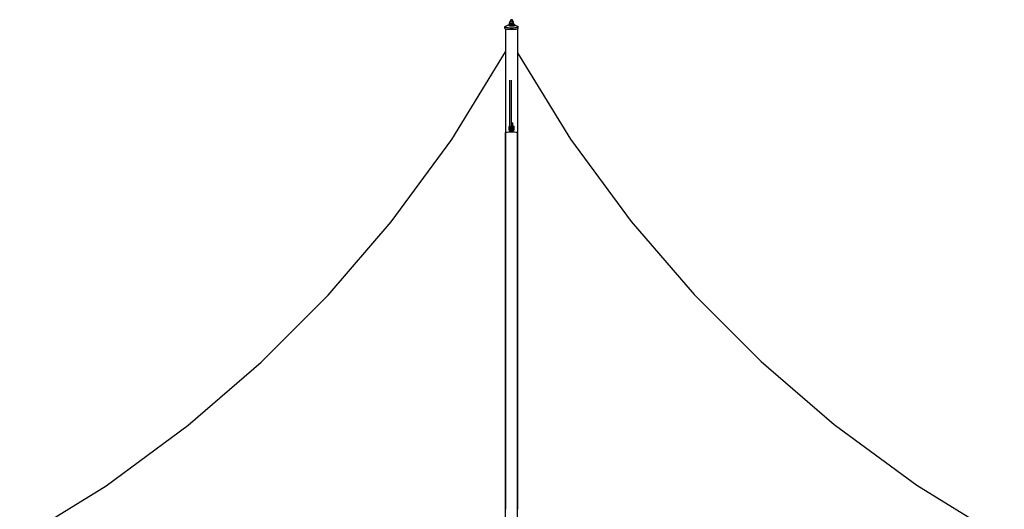
# Model space of a CAD drawing. Units: feet. Extents: x 49 to 195, y 86 to 134.
# Drawn here: x 93 to 116, y 123 to 134 of the extents above; entities that cross this region are included whole.
import ezdxf

# ---------------------------------------------------------------- set-up
doc = ezdxf.new("R2010")
doc.units = ezdxf.units.FT
doc.header["$MEASUREMENT"] = 0
doc.layers.add('Edges', color=7, linetype='Continuous')

# ---------------------------------------------------------------- blocks, each defined once
blk = doc.blocks.new('Shade Sails pl')
at = {"layer": 'Edges'}
for p, q in [((111.755, 73.474), (111.756, 73.509)), ((111.78, 73.511), (111.756, 73.509)), ((111.756, 73.509), (111.762, 73.502)), ((111.78, 73.545), (111.781, 73.545)), ((111.78, 73.544), (111.78, 73.545)), ((111.78, 73.544), (111.78, 73.544)), ((111.781, 73.543), (111.78, 73.544)), ((111.78, 73.511), (111.78, 73.544)), ((111.781, 73.511), (111.78, 73.511)), ((111.78, 73.506), (111.78, 73.511)), ((111.781, 73.545), (111.782, 73.545)), ((111.782, 73.543), (111.781, 73.543)), ((111.782, 73.545), (111.783, 73.546)), ((111.783, 73.543), (111.782, 73.543)), ((111.783, 73.546), (111.785, 73.546)), ((111.785, 73.543), (111.783, 73.543)), ((111.785, 73.511), (111.783, 73.511)), ((111.785, 73.546), (111.787, 73.546)), ((111.787, 73.542), (111.785, 73.543)), ((111.787, 73.546), (111.789, 73.546)), ((111.79, 73.542), (111.787, 73.542)), ((111.79, 73.512), (111.787, 73.512)), ((111.789, 73.546), (111.792, 73.546)), ((111.792, 73.542), (111.79, 73.542)), ((111.792, 73.546), (111.794, 73.546)), ((111.795, 73.542), (111.792, 73.542)), ((111.794, 73.546), (111.797, 73.546)), ((111.797, 73.542), (111.795, 73.542)), ((111.797, 73.546), (111.8, 73.546)), ((111.8, 73.542), (111.797, 73.542)), ((111.8, 73.546), (111.802, 73.546)), ((111.803, 73.542), (111.8, 73.542)), ((111.802, 73.546), (111.805, 73.546)), ((111.805, 73.542), (111.803, 73.542)), ((111.805, 73.511), (111.803, 73.511)), ((111.805, 73.546), (111.807, 73.546)), ((111.808, 73.542), (111.805, 73.542)), ((111.807, 73.546), (111.809, 73.546)), ((111.81, 73.543), (111.808, 73.542)), ((111.81, 73.511), (111.808, 73.511)), ((111.809, 73.546), (111.811, 73.546)), ((111.811, 73.543), (111.81, 73.543)), ((111.811, 73.546), (111.813, 73.545)), ((111.813, 73.543), (111.811, 73.543)), ((111.815, 73.51), (111.811, 73.51)), ((111.813, 73.545), (111.814, 73.545)), ((111.814, 73.544), (111.813, 73.543)), ((111.814, 73.545), (111.814, 73.544)), ((111.814, 73.545), (111.814, 73.545)), ((111.814, 73.544), (111.814, 73.544)), ((111.814, 73.544), (111.814, 73.544)), ((111.815, 73.51), (111.814, 73.544)), ((111.837, 73.508), (111.815, 73.51)), ((111.815, 73.505), (111.815, 73.51)), ((111.843, 73.501), (111.837, 73.508)), ((111.645, 73.388), (111.64, 73.382)), ((111.64, 73.347), (111.64, 73.382)), ((111.64, 73.382), (111.645, 73.377)), ((111.64, 73.347), (111.645, 73.342)), ((111.645, 73.388), (111.693, 73.414)), ((111.645, 73.377), (111.661, 73.372)), ((111.645, 73.342), (111.654, 73.339)), ((111.654, 73.339), (111.661, 73.337)), ((111.654, 73.339), (111.654, 72.81)), ((111.661, 73.372), (111.685, 73.368)), ((111.661, 73.337), (111.685, 73.333)), ((111.685, 73.368), (111.717, 73.364)), ((111.685, 73.333), (111.717, 73.33)), ((111.703, 73.417), (111.693, 73.414)), ((111.72, 73.42), (111.703, 73.417)), ((111.717, 73.364), (111.754, 73.362)), ((111.717, 73.33), (111.754, 73.328)), ((111.734, 73.422), (111.72, 73.42)), ((111.734, 73.422), (111.735, 73.429)), ((111.734, 73.416), (111.734, 73.422)), ((111.737, 73.415), (111.734, 73.418)), ((111.734, 73.416), (111.737, 73.414)), ((111.737, 73.432), (111.735, 73.429)), ((111.735, 73.429), (111.737, 73.427)), ((111.743, 73.434), (111.737, 73.432)), ((111.737, 73.427), (111.744, 73.424)), ((111.744, 73.413), (111.737, 73.415)), ((111.737, 73.414), (111.743, 73.411)), ((111.754, 73.436), (111.743, 73.434)), ((111.743, 73.411), (111.754, 73.409)), ((111.744, 73.424), (111.755, 73.422)), ((111.754, 73.411), (111.744, 73.413)), ((111.751, 73.437), (111.752, 73.472)), ((111.752, 73.472), (111.751, 73.437)), ((111.751, 73.437), (111.755, 73.436)), ((111.756, 73.473), (111.752, 73.472)), ((111.756, 73.473), (111.752, 73.472)), ((111.752, 73.472), (111.758, 73.47)), ((111.755, 73.436), (111.754, 73.436)), ((111.768, 73.409), (111.754, 73.411)), ((111.754, 73.409), (111.768, 73.407)), ((111.754, 73.362), (111.794, 73.362)), ((111.754, 73.328), (111.794, 73.327)), ((111.755, 73.474), (111.756, 73.473)), ((111.755, 73.436), (111.769, 73.43)), ((111.755, 73.422), (111.769, 73.42)), ((111.756, 73.473), (111.756, 73.473)), ((111.758, 73.47), (111.761, 73.467)), ((111.761, 73.467), (111.768, 73.466)), ((111.762, 73.502), (111.806, 73.497)), ((111.768, 73.466), (111.771, 73.465)), ((111.784, 73.408), (111.768, 73.409)), ((111.768, 73.407), (111.784, 73.405)), ((111.769, 73.43), (111.771, 73.465)), ((111.769, 73.43), (111.78, 73.43)), ((111.816, 73.428), (111.769, 73.43)), ((111.769, 73.42), (111.785, 73.418)), ((111.771, 73.465), (111.788, 73.465)), ((111.78, 73.427), (111.78, 73.43)), ((111.78, 73.43), (111.815, 73.428)), ((111.781, 73.428), (111.78, 73.428)), ((111.78, 73.428), (111.78, 73.427)), ((111.78, 73.427), (111.78, 73.427)), ((111.78, 73.427), (111.781, 73.426)), ((111.781, 73.428), (111.781, 73.428)), ((111.781, 73.426), (111.782, 73.426)), ((111.782, 73.426), (111.784, 73.426)), ((111.785, 73.429), (111.784, 73.429)), ((111.784, 73.426), (111.785, 73.425)), ((111.802, 73.407), (111.784, 73.408)), ((111.784, 73.405), (111.801, 73.404)), ((111.785, 73.429), (111.785, 73.429)), ((111.785, 73.425), (111.787, 73.425)), ((111.785, 73.418), (111.802, 73.417)), ((111.789, 73.429), (111.787, 73.429)), ((111.787, 73.425), (111.79, 73.425)), ((111.788, 73.464), (111.805, 73.462)), ((111.79, 73.429), (111.789, 73.429)), ((111.79, 73.425), (111.792, 73.424)), ((111.792, 73.424), (111.795, 73.424)), ((111.794, 73.362), (111.834, 73.362)), ((111.794, 73.327), (111.834, 73.328)), ((111.795, 73.424), (111.798, 73.424)), ((111.798, 73.424), (111.8, 73.424)), ((111.8, 73.424), (111.803, 73.424)), ((111.801, 73.404), (111.819, 73.404)), ((111.802, 73.417), (111.819, 73.417)), ((111.819, 73.407), (111.802, 73.407)), ((111.803, 73.424), (111.805, 73.424)), ((111.805, 73.462), (111.81, 73.463)), ((111.805, 73.424), (111.808, 73.424)), ((111.806, 73.497), (111.843, 73.501)), ((111.809, 73.428), (111.808, 73.428)), ((111.808, 73.424), (111.81, 73.424)), ((111.81, 73.428), (111.809, 73.428)), ((111.81, 73.463), (111.817, 73.463)), ((111.81, 73.424), (111.812, 73.425)), ((111.813, 73.427), (111.812, 73.428)), ((111.812, 73.425), (111.813, 73.425)), ((111.814, 73.427), (111.813, 73.427)), ((111.813, 73.425), (111.814, 73.425)), ((111.814, 73.426), (111.814, 73.427)), ((111.814, 73.425), (111.815, 73.426)), ((111.815, 73.426), (111.814, 73.426)), ((111.815, 73.426), (111.815, 73.428)), ((111.815, 73.428), (111.816, 73.428)), ((111.815, 73.426), (111.815, 73.426)), ((111.817, 73.463), (111.816, 73.428)), ((111.816, 73.428), (111.844, 73.432)), ((111.817, 73.463), (111.829, 73.465)), ((111.829, 73.465), (111.817, 73.463)), ((111.819, 73.417), (111.835, 73.418)), ((111.835, 73.407), (111.819, 73.407)), ((111.819, 73.404), (111.835, 73.404)), ((111.829, 73.465), (111.842, 73.466)), ((111.834, 73.362), (111.872, 73.364)), ((111.834, 73.328), (111.872, 73.33)), ((111.835, 73.418), (111.849, 73.419)), ((111.848, 73.408), (111.835, 73.407)), ((111.835, 73.404), (111.848, 73.405)), ((111.842, 73.469), (111.843, 73.501)), ((111.846, 73.467), (111.842, 73.469)), ((111.842, 73.467), (111.842, 73.469)), ((111.842, 73.467), (111.846, 73.467)), ((111.842, 73.466), (111.842, 73.467)), ((111.846, 73.467), (111.842, 73.467)), ((111.844, 73.433), (111.846, 73.467)), ((111.844, 73.432), (111.846, 73.467)), ((111.848, 73.432), (111.844, 73.433)), ((111.844, 73.432), (111.844, 73.433)), ((111.858, 73.43), (111.848, 73.432)), ((111.859, 73.409), (111.848, 73.408)), ((111.848, 73.405), (111.859, 73.407)), ((111.849, 73.419), (111.859, 73.42)), ((111.865, 73.427), (111.858, 73.43)), ((111.859, 73.42), (111.866, 73.422)), ((111.865, 73.411), (111.859, 73.409)), ((111.859, 73.407), (111.865, 73.409)), ((111.868, 73.425), (111.865, 73.427)), ((111.865, 73.415), (111.867, 73.414)), ((111.867, 73.414), (111.865, 73.411)), ((111.867, 73.412), (111.865, 73.413)), ((111.865, 73.409), (111.867, 73.412)), ((111.866, 73.422), (111.868, 73.425)), ((111.868, 73.42), (111.866, 73.42)), ((111.867, 73.412), (111.868, 73.42)), ((111.868, 73.42), (111.868, 73.425)), ((111.869, 73.42), (111.868, 73.42)), ((111.885, 73.417), (111.869, 73.42)), ((111.872, 73.364), (111.904, 73.368)), ((111.872, 73.33), (111.904, 73.333)), ((111.896, 73.414), (111.885, 73.417)), ((111.896, 73.414), (111.944, 73.388)), ((111.904, 73.368), (111.928, 73.372)), ((111.904, 73.333), (111.928, 73.337)), ((111.928, 73.372), (111.944, 73.377)), ((111.928, 73.337), (111.934, 73.339)), ((111.934, 73.339), (111.944, 73.342)), ((111.934, 73.339), (111.934, 72.786)), ((111.949, 73.382), (111.944, 73.388)), ((111.944, 73.377), (111.949, 73.382)), ((111.944, 73.342), (111.949, 73.347)), ((111.949, 73.347), (111.949, 73.382)), ((110.421, 70.797), (111.654, 72.81)), ((111.654, 72.81), (111.654, 62.311)), ((111.934, 72.786), (113.151, 70.802)), ((111.934, 72.786), (111.934, 62.311)), ((111.758, 71.004), (111.758, 72.156)), ((111.794, 71.181), (111.794, 72.156)), ((111.75, 71.085), (111.733, 71.085)), ((111.733, 71.085), (111.733, 71.055)), ((111.75, 71.055), (111.733, 71.055)), ((111.733, 71.055), (111.733, 71.025)), ((111.75, 71.025), (111.733, 71.025)), ((111.733, 71.025), (111.733, 71.011)), ((111.757, 71.107), (111.75, 71.107)), ((111.75, 71.085), (111.75, 71.107)), ((111.75, 71.055), (111.75, 71.085)), ((111.75, 71.025), (111.75, 71.055)), ((111.75, 71.011), (111.75, 71.025)), ((111.757, 71.107), (111.757, 71.002)), ((111.794, 71.181), (111.829, 71.181)), ((111.794, 71.004), (111.794, 71.181)), ((111.829, 70.972), (111.829, 71.181)), ((111.831, 71.112), (111.838, 71.112)), ((111.831, 71.112), (111.831, 71.007)), ((111.838, 71.112), (111.838, 71.092)), ((111.838, 71.092), (111.855, 71.092)), ((111.838, 71.092), (111.838, 71.066)), ((111.838, 71.066), (111.855, 71.066)), ((111.838, 71.066), (111.838, 71.033)), ((111.838, 71.033), (111.855, 71.033)), ((111.838, 71.027), (111.838, 71.033)), ((111.838, 71.027), (111.855, 71.027)), ((111.838, 71.023), (111.838, 71.027)), ((111.838, 71.023), (111.855, 71.023)), ((111.838, 71.023), (111.838, 71.017)), ((111.855, 71.066), (111.855, 71.092)), ((111.855, 71.033), (111.855, 71.066)), ((111.855, 71.027), (111.855, 71.033)), ((111.855, 71.023), (111.855, 71.027)), ((111.855, 71.017), (111.855, 71.023)), ((109.03, 68.904), (110.421, 70.797)), ((111.655, 70.958), (111.66, 70.961)), ((111.655, 61.886), (111.655, 70.958)), ((111.66, 70.961), (111.674, 70.965)), ((111.674, 70.965), (111.696, 70.968)), ((111.696, 70.968), (111.725, 70.97)), ((111.725, 70.97), (111.758, 70.971)), ((111.75, 71.011), (111.733, 71.011)), ((111.75, 71.002), (111.75, 71.011)), ((111.757, 71.002), (111.75, 71.002)), ((111.75, 71.002), (111.75, 70.989)), ((111.757, 70.989), (111.75, 70.989)), ((111.757, 70.989), (111.757, 71.002)), ((111.794, 71.004), (111.758, 71.004)), ((111.758, 71.004), (111.758, 70.977)), ((111.758, 70.977), (111.781, 70.977)), ((111.758, 70.971), (111.794, 70.972)), ((111.794, 70.977), (111.794, 71.004)), ((111.794, 70.972), (111.794, 70.977)), ((111.794, 70.972), (111.829, 70.972)), ((111.794, 70.972), (111.829, 70.971)), ((111.829, 70.972), (111.829, 70.971)), ((111.829, 70.971), (111.83, 70.971)), ((111.83, 70.971), (111.864, 70.97)), ((111.831, 71.007), (111.838, 71.007)), ((111.831, 70.998), (111.831, 71.007)), ((111.831, 70.998), (111.838, 70.998)), ((111.838, 71.017), (111.855, 71.017)), ((111.838, 71.007), (111.838, 71.017)), ((111.838, 71.007), (111.838, 70.998)), ((111.864, 70.97), (111.893, 70.968)), ((111.893, 70.968), (111.915, 70.965)), ((111.915, 70.965), (111.929, 70.961)), ((111.929, 70.961), (111.934, 70.958)), ((111.934, 61.886), (111.934, 70.958)), ((113.151, 70.802), (114.543, 68.914)), ((107.583, 67.225), (109.03, 68.904)), ((114.543, 68.914), (115.99, 67.238)), ((106.046, 65.686), (107.583, 67.225)), ((115.99, 67.238), (117.53, 65.701)), ((104.37, 64.238), (106.046, 65.686)), ((117.53, 65.701), (119.209, 64.254)), ((102.482, 62.847), (104.37, 64.238)), ((119.209, 64.254), (121.102, 62.863)), ((100.497, 61.629), (102.482, 62.847)), ((121.102, 62.863), (123.115, 61.629))]:
    blk.add_line(p, q, dxfattribs=at)

msp = doc.modelspace()

# ---------------------------------------------------------------- block references
msp.add_blockref('Shade Sails pl', (-7.1, 60.443))

doc.saveas('drawing.dxf')
